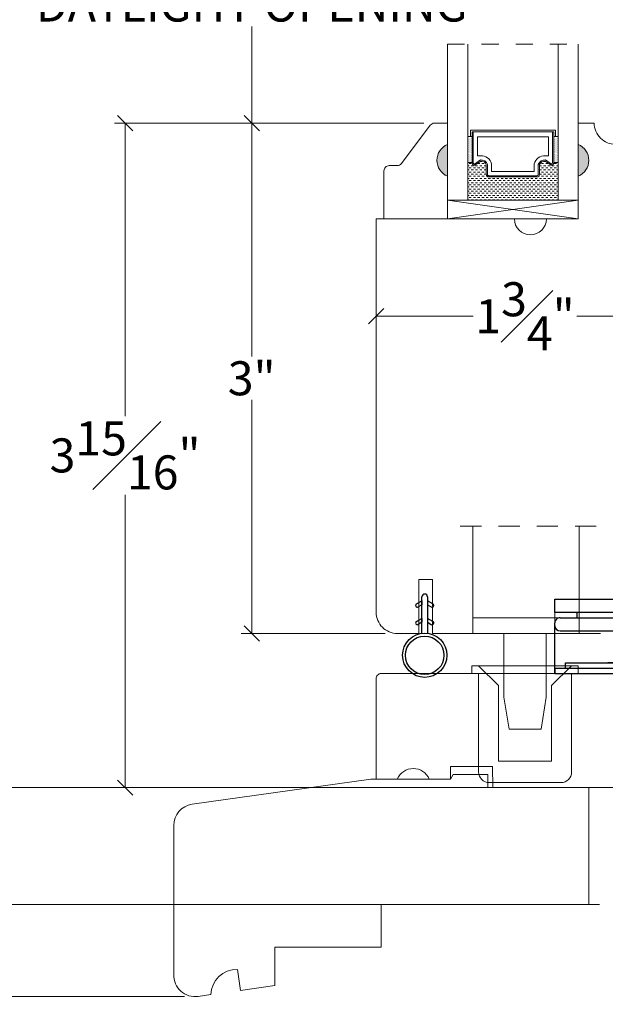
# Model space of a CAD drawing. Units: inches. Extents: x 8.3 to 40.7, y 43.1 to 64.8.
# Drawn here: x 12.3 to 15.8, y 46.4 to 52.2 of the extents above; entities that cross this region are included whole.
import ezdxf

# ---------------------------------------------------------------- set-up
doc = ezdxf.new("R2010")
doc.units = ezdxf.units.IN
doc.header["$LTSCALE"] = 0.5
doc.header["$MEASUREMENT"] = 0
doc.header["$PDMODE"] = 3
doc.linetypes.add('DASHED2', pattern=[0.375, 0.25, -0.125])
doc.linetypes.add('HIDDEN2', pattern=[0.1875, 0.125, -0.0625])
doc.layers.get('0').update_dxf_attribs({"lineweight": 18})
doc.layers.get('Defpoints').update_dxf_attribs({"lineweight": 18})
for name, color, linetype in [('0010010007', 7, 'Continuous'), ('FLEX', 4, 'Continuous'), ('INFLEX', 113, 'Continuous'), ('RIGID', 2, 'Continuous')]:
    doc.layers.add(name, color=color, linetype=linetype)
doc.styles.get("Standard").update_dxf_attribs({"font": 'arial.ttf'})
doc.dimstyles.new('0000021A90BDCD68', dxfattribs={"dimtxt": 0.2, "dimasz": 0.09, "dimexe": 0.062, "dimexo": 0.0625, "dimgap": 0.025, "dimtad": 0, "dimtih": 1, "dimtoh": 1, "dimdec": 4, "dimzin": 0, "dimdsep": 46, "dimlunit": 5, "dimtxsty": 'Standard', "dimblk": 'OBLIQUE', "dimcen": 0, "dimclrd": 256, "dimclre": 256, "dimclrt": 256, "dimadec": 0, "dimazin": 0, "dimtfac": 1, "dimtdec": 4, "dimtofl": 0, "dimtmove": 0, "dimatfit": 3, "dimldrblk": 'ARCHTICK', "dimfxl": 0, "dimfrac": 1, "dimtolj": 1, "dimtzin": 0, "dimlwd": -1, "dimlwe": -1, "dimarcsym": 0})

# ---------------------------------------------------------------- blocks, each defined once
blk = doc.blocks.new('11HINGE')
at = {"layer": '0010010007'}
for p, q in [((0, 0.718), (0, 0.031)), ((0.032, 0.718), (0.001, 0.718)), ((0.001, 0.718), (0.251, 0.718)), ((0.032, 0.718), (0.032, 0.656)), ((0.032, 0.718), (0.032, 0.062)), ((0.251, 0.718), (0.298, 0.718)), ((0.36, 0.218), (0.36, 0.718)), ((0.36, 0.718), (0.438, 0.718)), ((0.438, 0.718), (0.438, 0.218)), ((0.032, 0.656), (0.063, 0.656)), ((0.063, 0.656), (0.063, 0.281)), ((0.251, 0.687), (0.251, 0.249)), ((0.329, 0.687), (0.329, 0.249)), ((0.329, 0.586953), (0.36, 0.586953)), ((0.063, 0.281), (0.063, 0.406)), ((0.328125, 0.358625), (0.36, 0.358625)), ((0.063, 0.281), (0.063, 0.156)), ((0.251, 0.218), (0.189, 0.218)), ((0.189, 0.218), (0.189, 0.156)), ((0.219, 0.187), (0.219, 0.156)), ((0.219, 0.187), (0.344, 0.187)), ((0.251, 0.218), (0.28125, 0.218)), ((0.282, 0.218), (0.298, 0.218)), ((0.438, 0.218), (0.36, 0.218)), ((0.063, 0.156), (0.032, 0.156)), ((0.032, 0.156), (0.032, 0.094)), ((0.189, 0.156), (0.345, 0.156)), ((0.219, 0.156), (0.314, 0.156)), ((0.344, 0.156), (0.344, 0.062)), ((0.345, 0.031), (0.345, 0.125)), ((0.375, 0.031), (0.375, 0.156)), ((0.032, 0.094), (0.063, 0.094)), ((0.063, 0.094), (0.063, 0.032)), ((0.031, 0), (0.344, 0)), ((0.062146, 0.031), (0.313, 0.031)), ((0.345, 0.031), (0.063, 0.031)), ((0.064, 0.031), (0.189, 0.031))]:
    blk.add_line(p, q, dxfattribs=at)
for centre, start, end in [((0.282, 0.687), 90, 180), ((0.298, 0.687), 0, 90), ((0.282, 0.249), 180, 270), ((0.298, 0.249), 270, 0), ((0.344, 0.156), 0, 90), ((0.314, 0.125), 0, 90), ((0.063, 0.062), 180, 269.999992), ((0.063, 0.062), 180, 270), ((0.313, 0.062), 270, 0), ((0.031, 0.031), 180, 270), ((0.344, 0.031), 270, 0)]:
    blk.add_arc(centre, 0.031, start, end, dxfattribs=at)
blk = doc.blocks.new('_OBLIQUE')
at = {"color": 0, "linetype": 'ByBlock'}
blk.add_line((-0.5, -0.5), (0.5, 0.5), dxfattribs=at)
blk = doc.blocks.new('*D12')
at = {"transparency": 16777216}
for p, q in [((15.0415, 56.3546), (11.5632, 56.3546)), ((11.6252, 56.3546), (11.6252, 52.379)), ((11.6252, 47.6464), (11.6252, 52.122)), ((17.917, 47.6464), (11.5632, 47.6464))]:
    blk.add_line(p, q, dxfattribs=at)
at = {"layer": 'Defpoints', "color": 0, "transparency": 16777216}
for p in [(11.6252, 56.3546), (15.104, 56.3546), (17.9795, 47.6464)]:
    blk.add_point(p, dxfattribs=at)
at = {"transparency": 16777216, "xscale": 0.09, "yscale": 0.09, "zscale": 0.09}
for p, rotation in [((11.6252, 56.3546), 90), ((11.6252, 47.6464), 270)]:
    blk.add_blockref('_OBLIQUE', p, dxfattribs=dict(at, rotation=rotation))
at = {"transparency": 16777216, "insert": (11.6252, 52.2505), "char_height": 0.2, "attachment_point": 5}
blk.add_mtext('\\A1;BOX', dxfattribs=at)
blk = doc.blocks.new('_ArchTick')
at = {"color": 0, "linetype": 'ByBlock', "const_width": 0.15}
blk.add_lwpolyline([(-0.5, -0.5), (0.5, 0.5)], dxfattribs=at)
blk = doc.blocks.new('*D13')
at = {"transparency": 16777216}
for p, q in [((11.5627, 56.91), (10.3893, 56.91)), ((10.4513, 56.91), (10.4513, 52.5474)), ((10.4513, 46.9589), (10.4513, 51.9536)), ((15.73, 46.9589), (10.3893, 46.9589))]:
    blk.add_line(p, q, dxfattribs=at)
at = {"layer": 'Defpoints', "color": 0, "transparency": 16777216}
for p in [(11.6252, 56.91), (10.4513, 46.9589), (15.7925, 46.9589)]:
    blk.add_point(p, dxfattribs=at)
at = {"transparency": 16777216, "xscale": 0.09, "yscale": 0.09, "zscale": 0.09}
for p, rotation in [((10.4513, 56.91), 90), ((10.4513, 46.9589), 270)]:
    blk.add_blockref('_OBLIQUE', p, dxfattribs=dict(at, rotation=rotation))
at = {"transparency": 16777216, "insert": (10.4513, 52.2505), "char_height": 0.2, "attachment_point": 5}
blk.add_mtext('\\A1;ROUGH\\POPENING', dxfattribs=at)
blk = doc.blocks.new('*D17')
at = {"transparency": 16777216}
for p, q in [((14.4177, 50.4564), (14.4177, 50.3559)), ((16.1666, 50.4562), (16.1666, 50.3559)), ((14.4177, 50.4179), (14.9869, 50.4179)), ((16.1666, 50.4179), (15.5973, 50.4179))]:
    blk.add_line(p, q, dxfattribs=at)
at = {"layer": 'Defpoints', "color": 0, "transparency": 16777216}
for p in [(14.4177, 50.5189), (16.1666, 50.5187), (16.1666, 50.4179)]:
    blk.add_point(p, dxfattribs=at)
at = {"transparency": 16777216, "xscale": 0.09, "yscale": 0.09, "zscale": 0.09, "rotation": 180}
blk.add_blockref('_OBLIQUE', (14.4177, 50.4179), dxfattribs=at)
at = {"transparency": 16777216, "xscale": 0.09, "yscale": 0.09, "zscale": 0.09}
blk.add_blockref('_OBLIQUE', (16.1666, 50.4179), dxfattribs=at)
at = {"transparency": 16777216, "insert": (15.2921, 50.4179), "char_height": 0.2, "attachment_point": 5}
blk.add_mtext('\\A1;1{\\H1x;\\S3#4;}"', dxfattribs=at)
blk = doc.blocks.new('*D24')
at = {"transparency": 16777216}
for p, q in [((14.6973, 51.5533), (12.8806, 51.5533)), ((12.9426, 51.5533), (12.9426, 49.8309)), ((12.9426, 47.6464), (12.9426, 49.3689)), ((15.0115, 47.6464), (12.8806, 47.6464))]:
    blk.add_line(p, q, dxfattribs=at)
at = {"layer": 'Defpoints', "color": 0, "transparency": 16777216}
for p in [(14.7598, 51.5533), (12.9426, 47.6464), (15.074, 47.6464)]:
    blk.add_point(p, dxfattribs=at)
at = {"transparency": 16777216, "xscale": 0.09, "yscale": 0.09, "zscale": 0.09}
for p, rotation in [((12.9426, 51.5533), 90), ((12.9426, 47.6464), 270)]:
    blk.add_blockref('_OBLIQUE', p, dxfattribs=dict(at, rotation=rotation))
at = {"transparency": 16777216, "insert": (12.9426, 49.5999), "char_height": 0.2, "attachment_point": 5}
blk.add_mtext('\\A1;3{\\H1x;\\S15#16;}"', dxfattribs=at)
blk = doc.blocks.new('*D25')
at = {"transparency": 16777216}
for p, q in [((14.6973, 51.5533), (13.6245, 51.5533)), ((13.6865, 51.5533), (13.6865, 50.1804)), ((13.6865, 48.5532), (13.6865, 49.9261)), ((14.4707, 48.5532), (13.6245, 48.5532))]:
    blk.add_line(p, q, dxfattribs=at)
at = {"layer": 'Defpoints', "color": 0, "transparency": 16777216}
for p in [(14.7598, 51.5533), (13.6865, 48.5532), (14.5332, 48.5532)]:
    blk.add_point(p, dxfattribs=at)
at = {"transparency": 16777216, "xscale": 0.09, "yscale": 0.09, "zscale": 0.09}
for p, rotation in [((13.6865, 51.5533), 90), ((13.6865, 48.5532), 270)]:
    blk.add_blockref('_OBLIQUE', p, dxfattribs=dict(at, rotation=rotation))
at = {"transparency": 16777216, "insert": (13.6865, 50.0533), "char_height": 0.2, "attachment_point": 5}
blk.add_mtext('\\A1;3"', dxfattribs=at)
blk = doc.blocks.new('*D32')
at = {"transparency": 16777216}
for p, q in [((14.6973, 52.9477), (13.6245, 52.9477)), ((13.6865, 52.9477), (13.6865, 52.379)), ((13.6865, 51.5533), (13.6865, 52.122)), ((14.6973, 51.5533), (13.6245, 51.5533))]:
    blk.add_line(p, q, dxfattribs=at)
at = {"layer": 'Defpoints', "color": 0, "transparency": 16777216}
for p in [(14.7598, 52.9477), (13.6865, 51.5533), (14.7598, 51.5533)]:
    blk.add_point(p, dxfattribs=at)
at = {"transparency": 16777216, "xscale": 0.09, "yscale": 0.09, "zscale": 0.09}
for p, rotation in [((13.6865, 52.9477), 90), ((13.6865, 51.5533), 270)]:
    blk.add_blockref('_OBLIQUE', p, dxfattribs=dict(at, rotation=rotation))
at = {"transparency": 16777216, "insert": (13.6865, 52.2505), "char_height": 0.2, "attachment_point": 5}
blk.add_mtext('\\A1;DAYLIGHT OPENING', dxfattribs=at)
blk = doc.blocks.new('A$Cf9e79477')
at = {"layer": 'FLEX', "color": 0}
for p, q in [((0.0815, 0.4317), (0.1135, 0.4499)), ((0.1135, 0.4269), (0.0915, 0.4143)), ((0.1135, 0.4499), (0.1135, 0.4269)), ((0.1465, 0.4499), (0.1465, 0.4269)), ((0.1785, 0.4317), (0.1465, 0.4499)), ((0.1465, 0.4269), (0.1685, 0.4143)), ((0.0815, 0.3287), (0.1135, 0.3469)), ((0.1135, 0.3239), (0.0915, 0.3113)), ((0.1135, 0.3469), (0.1135, 0.3239)), ((0.1465, 0.3469), (0.1465, 0.3239)), ((0.1785, 0.3287), (0.1465, 0.3469)), ((0.1465, 0.3239), (0.1685, 0.3113))]:
    blk.add_line(p, q, dxfattribs=at)
blk.add_circle((0.13, 0.13), 0.13, dxfattribs=at)
for centre, start, end in [((0.0865, 0.423), 119.73386, 299.73386), ((0.1735, 0.423), 240.26614, 60.26614), ((0.0865, 0.32), 119.73386, 299.73386), ((0.1735, 0.32), 240.26614, 60.26614)]:
    blk.add_arc(centre, 0.01, start, end, dxfattribs=at)
at = {"layer": 'INFLEX', "color": 0}
blk.add_circle((0.13, 0.13), 0.113, dxfattribs=at)
at = {"layer": 'RIGID', "color": 0}
for p, q in [((0.1135, 0.2589), (0.1135, 0.4734)), ((0.1465, 0.4734), (0.1465, 0.2589))]:
    blk.add_line(p, q, dxfattribs=at)
blk.add_arc((0.13, 0.4734), 0.0165, 0, 180, dxfattribs=at)
blk = doc.blocks.new('*D36')
at = {"transparency": 16777216}
for p, q in [((13.885, 57.7456), (9.0998, 57.7456)), ((9.1618, 57.7456), (9.1618, 52.5474)), ((9.1618, 46.4177), (9.1618, 51.9537)), ((13.2914, 46.4177), (9.0998, 46.4177))]:
    blk.add_line(p, q, dxfattribs=at)
at = {"layer": 'Defpoints', "color": 0, "transparency": 16777216}
for p in [(9.1618, 57.7456), (13.9475, 57.7456), (13.3539, 46.4177)]:
    blk.add_point(p, dxfattribs=at)
at = {"transparency": 16777216, "xscale": 0.09, "yscale": 0.09, "zscale": 0.09}
for p, rotation in [((9.1618, 57.7456), 90), ((9.1618, 46.4177), 270)]:
    blk.add_blockref('_OBLIQUE', p, dxfattribs=dict(at, rotation=rotation))
at = {"transparency": 16777216, "insert": (9.1618, 52.2505), "char_height": 0.2, "attachment_point": 5}
blk.add_mtext('\\A1;BRICK\\PMOLD', dxfattribs=at)

msp = doc.modelspace()

# ---------------------------------------------------------------- hatches: boundary and pattern name
at = {"linetype": 'Continuous'}
h = msp.add_hatch(dxfattribs=at)
h.set_pattern_fill('DOTS', color=0, scale=0.1, style=0)
h.set_pattern_definition([(0, (-4081.886153, -4244.409366), (0.003125, 0.00625), [0, -0.00625])])
h.paths.add_polyline_path([(15.4866, 51.32146), (15.46122, 51.32146), (15.46122, 51.47483), (15.4866, 51.47483)])
h.paths.add_polyline_path([(14.98072, 51.32146), (14.95535, 51.32146), (14.95535, 51.47483), (14.98072, 51.47483)])
h = msp.add_hatch(color=0)
h.dxf.hatch_style = 1
h.paths.add_polyline_path([(14.83735, 51.24085, -0.6666667), (14.83735, 51.42835)])
h = msp.add_hatch(color=0)
h.dxf.hatch_style = 1
h.paths.add_polyline_path([(15.6046, 51.24085, 0.6666667), (15.6046, 51.42835)])
h = msp.add_hatch(dxfattribs=at)
h.set_pattern_fill('DASH', color=0, scale=0.1, style=0)
h.set_pattern_definition([(0, (-4081.886153, -4244.409366), (0.0125, 0.0125), [0.0125, -0.0125])])
h.paths.add_polyline_path([(15.4866, 51.09943), (14.95535, 51.09943), (14.95535, 51.32146), (14.98072, 51.32146, 0.4142136), (14.99635, 51.30583), (15.03222, 51.33002, -0.3359746), (15.06472, 51.30966), (15.06472, 51.25246, 0.4142136), (15.08035, 51.23683), (15.3616, 51.23683, 0.4142136), (15.37722, 51.25246), (15.37722, 51.30929, -0.3208708), (15.41011, 51.33002), (15.4456, 51.30583, 0.4142136), (15.46122, 51.32146), (15.4866, 51.32146)])

# ---------------------------------------------------------------- linework, layer by layer
at = {"color": 0, "linetype": 'HIDDEN2'}
msp.add_line((14.83735, 52.01855), (15.6046, 52.01855), dxfattribs=at)
at = {"color": 0}
for p, q in [((14.98072, 51.47483), (14.95535, 51.47483)), ((15.46122, 51.47483), (15.4866, 51.47483)), ((14.98072, 51.32146), (14.95535, 51.32146)), ((15.46122, 51.32146), (15.4866, 51.32146))]:
    msp.add_line(p, q, dxfattribs=at)
at = {"color": 0, "linetype": 'DASHED2'}
msp.add_line((15.7107, 49.1833), (14.85863, 49.1833), dxfattribs=at)
at = {"color": 0, "linetype": 'Continuous'}
for p, q in [((14.98573, 48.55266), (14.98573, 49.18267)), ((14.98573, 48.55266), (14.98573, 49.18267)), ((15.60973, 48.55266), (15.60973, 49.18267)), ((15.60973, 48.55266), (15.60973, 49.18267)), ((14.98573, 48.64566), (15.60973, 48.64566)), ((14.98573, 48.64566), (15.60973, 48.64566)), ((14.98573, 48.55266), (15.60973, 48.55266)), ((15.11073, 48.55266), (15.73473, 48.55266)), ((15.16797, 48.55266), (15.16797, 48.17779)), ((15.41697, 48.17779), (15.41697, 48.55266)), ((14.98047, 48.36339), (14.98047, 48.31739)), ((15.60447, 48.36339), (14.98047, 48.36339)), ((15.01947, 48.36339), (15.13647, 48.24639)), ((15.56547, 48.36339), (15.44847, 48.24639)), ((15.60447, 48.36339), (15.60447, 48.31739)), ((15.01947, 48.31739), (15.01947, 47.73839)), ((15.56547, 48.31739), (15.56547, 47.73839)), ((15.13647, 48.24639), (15.13647, 47.80239)), ((15.44847, 48.24639), (15.44847, 47.80239)), ((15.16797, 48.17779), (15.19847, 47.99079)), ((15.16797, 48.17779), (15.19847, 47.99079)), ((15.41697, 48.17779), (15.38647, 47.99079)), ((15.41697, 48.17779), (15.38647, 47.99079)), ((15.19847, 47.99079), (15.38647, 47.99079)), ((15.13647, 47.80239), (15.44847, 47.80239)), ((15.08147, 47.67639), (15.50347, 47.67639))]:
    msp.add_line(p, q, dxfattribs=at)
at = {"color": 0}
for points in [[(14.95535, 52.01855), (14.95535, 51.09983), (14.83735, 51.09983), (14.83735, 52.01855)], [(15.4866, 52.01855), (15.4866, 51.09983), (15.6046, 51.09983), (15.6046, 52.01855)], [(14.98072, 51.47483), (14.97097, 51.47483), (14.97097, 51.51283), (15.47097, 51.51283), (15.47097, 51.47483), (15.46122, 51.47483)], [(14.83735, 50.99083), (15.6046, 50.99083), (15.6046, 51.09983), (14.83735, 51.09983), (14.83735, 50.99085), (15.6046, 51.09983), (15.6046, 50.99086), (14.83735, 51.09983)]]:
    msp.add_lwpolyline(points, dxfattribs=at)
for points in [[(14.83735, 51.24085), (14.83735, 50.99085), (14.46335, 50.99085), (14.46335, 51.27235, -0.4142136), (14.49435, 51.30335), (14.54087, 51.30335, 0.2357305), (14.56565, 51.31572), (14.73505, 51.54098, -0.2357305), (14.75983, 51.55335), (14.83735, 51.55335), (14.83735, 51.42835, 0.6666667)], [(15.06472, 51.30966, 0.3359746), (15.03222, 51.33002), (14.99635, 51.30583, -0.4142136), (14.98072, 51.32146), (14.98072, 51.50308), (15.46122, 51.50308), (15.46122, 51.32146, -0.4142136), (15.4456, 51.30583), (15.41011, 51.33002, 0.3208708), (15.37722, 51.30929), (15.37722, 51.25246, -0.4142136), (15.3616, 51.23683), (15.08035, 51.23683, -0.4142136), (15.06472, 51.25246)], [(15.07172, 51.31088, 0.3593608), (15.02973, 51.33678), (14.99451, 51.31303, -0.352431), (14.98772, 51.32146), (14.98772, 51.50308), (15.45422, 51.50308), (15.45422, 51.32146, -0.3518694), (15.44746, 51.31304), (15.41254, 51.33684, 0.3446309), (15.37022, 51.3106), (15.37022, 51.25246, -0.4142136), (15.3616, 51.24383), (15.08035, 51.24383, -0.4142136), (15.07172, 51.25246)], [(15.09597, 51.31439, 0.3584555), (15.03107, 51.36127), (15.01197, 51.36127), (15.01197, 51.47183), (15.42997, 51.47183), (15.42997, 51.36127), (15.41088, 51.36127, 0.3467993), (15.34597, 51.31439), (15.34597, 51.26808), (15.09597, 51.26808)]]:
    msp.add_lwpolyline(points, format="xyb", close=True, dxfattribs=at)
for points in [[(15.8236, 51.42833, -0.4142136), (15.6986, 51.55333), (15.6986, 51.55333), (15.6046, 51.55333), (15.6046, 51.42833, -0.6666667), (15.6046, 51.24083), (15.6046, 50.99083), (15.6046, 50.99083), (15.4171, 50.99083)], [(15.4176, 50.99083, -1), (15.2296, 50.99083), (14.41765, 50.9908), (14.41765, 48.6778, 0.4142136), (14.54265, 48.5528), (14.66765, 48.5528), (14.66765, 48.8693), (14.74765, 48.8693), (14.74765, 48.55266), (15.46663, 48.55266), (15.46663, 48.7548), (16.15138, 48.7548, 0.4142136)], [(13.22849, 46.54705), (13.22849, 47.4249, -0.3738847), (13.33609, 47.54869), (14.38703, 47.69639), (14.85403, 47.69639), (14.86983, 47.72375), (15.07403, 47.72375), (15.07403, 47.64639), (15.66703, 47.64639), (15.66703, 46.95939), (14.44803, 46.95939), (14.44803, 46.70939), (13.82303, 46.70939), (13.82303, 46.48239), (13.61979, 46.45382), (13.6024, 46.57761, 0.4075784), (13.44594, 46.42939), (13.37132, 46.4189, -0.4663077), (13.229, 46.54705)]]:
    msp.add_lwpolyline(points, format="xyb", dxfattribs=at)
at = {"color": 0, "linetype": 'Continuous'}
msp.add_lwpolyline([(14.54192, 47.69639), (14.41692, 47.69639), (14.41692, 48.28639, -0.4142136), (14.44792, 48.31739), (17.29242, 48.31739), (17.29404, 48.22439), (17.5408, 48.22439), (17.54242, 48.31739), (17.97942, 48.31739), (17.97942, 47.64639), (17.80542, 47.64639, 1), (17.68042, 47.64639), (16.60392, 47.64639, 1), (16.47892, 47.64639), (15.10392, 47.64639), (15.10174, 47.77139), (14.85523, 47.77139), (14.85392, 47.69639), (14.72942, 47.69639, 0.6666667)], format="xyb", close=True, dxfattribs=at)
for centre, start, end in [((15.08147, 47.73839), 180, 270), ((15.50347, 47.73839), 270, 0)]:
    msp.add_arc(centre, 0.062, start, end, dxfattribs=at)

# ---------------------------------------------------------------- block references
at = {"color": 0}
msp.add_blockref('A$Cf9e79477', (14.57289, 48.29461), dxfattribs=at)
at = {"color": 0, "xscale": -1, "yscale": -1, "zscale": 2, "rotation": 270}
msp.add_blockref('11HINGE', (16.18505, 48.3168), dxfattribs=at)

# ---------------------------------------------------------------- dimensions: what is measured, and where the dimension line sits
dim = msp.add_linear_dim(base=(9.16175, 57.74564), p1=(13.35392, 46.41769), p2=(13.94753, 57.74564), angle=90, text='BRICK\\PMOLD', dimstyle='0000021A90BDCD68', override={"dimpost": '"'})
dim.commit()
dim.dimension.update_dxf_attribs({"geometry": '*D36', "text_midpoint": (9.16175, 52.25052), "dimtype": 160})
at = {"color": 0}
for base, p1, p2, text, picture, middle in [((10.45126, 46.95889), (11.62523, 56.90997), (15.79252, 46.95889), 'ROUGH\\POPENING', '*D13', (10.45126, 52.25052)), ((11.62523, 56.35464), (17.97953, 47.64639), (15.10403, 56.35464), 'BOX', '*D12', (11.62523, 52.25052))]:
    dim = msp.add_linear_dim(base=base, p1=p1, p2=p2, angle=90, text=text, dimstyle='0000021A90BDCD68', override={"dimpost": '"'}, dxfattribs=at)
    dim.commit()
    dim.dimension.update_dxf_attribs({"geometry": picture, "text_midpoint": middle, "dimtype": 160})
dim = msp.add_linear_dim(base=(13.68649, 51.55335), p1=(14.75983, 52.94768), p2=(14.75983, 51.55335), angle=90, text='DAYLIGHT OPENING', dimstyle='0000021A90BDCD68', override={"dimpost": '"'}, dxfattribs=at)
dim.commit()
dim.dimension.update_dxf_attribs({"geometry": '*D32', "text_midpoint": (13.68649, 52.25052)})
dim = msp.add_linear_dim(base=(12.94256, 47.64639), p1=(14.75983, 51.55335), p2=(15.07403, 47.64639), angle=90, dimstyle='0000021A90BDCD68', override={"dimpost": '"'}, dxfattribs=at)
dim.commit()
dim.dimension.update_dxf_attribs({"geometry": '*D24', "text_midpoint": (12.94256, 49.59987), "dimtype": 160})
dim = msp.add_linear_dim(base=(13.68649, 48.55316), p1=(14.75983, 51.55335), p2=(14.53324, 48.55316), angle=90, dimstyle='0000021A90BDCD68', override={"dimpost": '"'}, dxfattribs=at)
dim.commit()
dim.dimension.update_dxf_attribs({"geometry": '*D25', "text_midpoint": (13.68649, 50.05325)})
dim = msp.add_linear_dim(base=(16.16657, 50.41787), p1=(14.41765, 50.51887), p2=(16.16657, 50.51871), dimstyle='0000021A90BDCD68', override={"dimpost": '"'}, dxfattribs=at)
dim.commit()
dim.dimension.update_dxf_attribs({"geometry": '*D17', "text_midpoint": (15.29211, 50.41787)})

doc.saveas('drawing.dxf')
